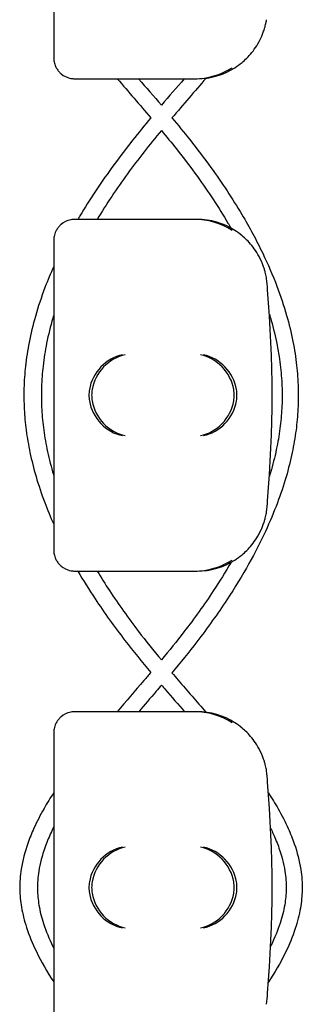
# Model space of a CAD drawing. Units: millimetres. Extents: x -0.04 to 8.12, y -8.5 to 0.08.
# Drawn here: x 1.02 to 1.06, y -2.16 to -2.02 of the extents above; entities that cross this region are included whole.
import ezdxf

# ---------------------------------------------------------------- set-up
doc = ezdxf.new("R2010")
doc.units = ezdxf.units.MM
doc.layers.add('SPIELGERÄTE', color=7, linetype='Continuous')

# ---------------------------------------------------------------- blocks, each defined once
blk = doc.blocks.new('2.808')
at = {"layer": 'SPIELGERÄTE'}
for p, q in [((0.9572194318983294, 5.994887149580123), (0.9572194318983294, 5.95511285041988)), ((0.9572194318983294, 5.95511285041988), (0.9572194318983294, 5.953000000000003)), ((0.9602194318983295, 5.950000000000003), (0.9621671647334524, 5.950000000000003)), ((0.9621671647334495, 5.950000000000003), (0.9772194318983283, 5.950000000000003)), ((0.9625599060365346, 5.950000000000003), (0.9776121732014134, 5.950000000000003)), ((0.9621671647334524, 5.930000000000007), (0.9602194318983295, 5.930000000000007)), ((0.9772194318983283, 5.930000000000007), (0.9621671647334524, 5.930000000000007)), ((0.9776121732014134, 5.930000000000007), (0.9625599060365375, 5.930000000000007)), ((0.9572194318983294, 5.927000000000007), (0.9572194318983294, 5.92488714958013)), ((0.9572194318983294, 5.92488714958013), (0.9572194318983294, 5.885112850419887)), ((0.9572194318983294, 5.885112850419887), (0.9572194318983294, 5.88300000000001)), ((0.9602194318983295, 5.88000000000001), (0.9621671647334524, 5.88000000000001)), ((0.9621671647334495, 5.88000000000001), (0.9772194318983283, 5.88000000000001)), ((0.9625599060365346, 5.88000000000001), (0.9776121732014134, 5.88000000000001)), ((0.9621671647334524, 5.859999999999999), (0.9602194318983295, 5.859999999999999)), ((0.9772194318983283, 5.859999999999999), (0.9621671647334524, 5.859999999999999)), ((0.9776121732014134, 5.859999999999999), (0.9625599060365375, 5.859999999999999)), ((0.9572194318983294, 5.856999999999999), (0.9572194318983294, 5.854887149580122)), ((0.9572194318983294, 5.854887149580122), (0.9572194318983294, 5.815112850419879))]:
    blk.add_line(p, q, dxfattribs=at)
for centre, radius, start, end in [((0.9772194318983283, 5.960000000000008), 0.009999999999999997, 270, 302.4103783361954), ((0.9776121732014134, 5.960000000000008), 0.009999999999999997, 270, 302.4103783361954), ((0.9772194318983283, 5.920000000000002), 0.01000000000000002, 57.58962166380456, 90), ((0.9776121732014134, 5.920000000000002), 0.01000000000000002, 57.58962166380456, 90), ((0.9776121732014134, 5.920000000000002), 0.01000000000000002, 0, 9.221070509162622), ((0.8191009449019675, 5.905000000000001), 0.1691775223337549, 354.9132323329982, 5.086767667001742), ((0.9776121732014134, 5.890000000000001), 0.009999999999999998, 350.7789294908374, 359.9999999999918), ((0.9772194318983283, 5.890000000000001), 0.009999999999999997, 270, 302.4103783361954), ((0.9776121732014134, 5.890000000000001), 0.009999999999999997, 270, 302.4103783361954), ((0.9772194318983283, 5.850000000000009), 0.01000000000000002, 57.58962166380456, 90), ((0.9776121732014134, 5.850000000000009), 0.01000000000000002, 57.58962166380456, 90), ((0.9776121732014134, 5.850000000000009), 0.01000000000000002, 0, 9.221070509162622), ((0.8191009449019675, 5.835000000000008), 0.1691775223337549, 354.9132323329982, 5.086767667001742), ((0.9776121732014134, 5.820000000000007), 0.009999999999999998, 350.7789294908374, 359.9999999999918)]:
    blk.add_arc(centre, radius, start, end, dxfattribs=at)
for centre, major_axis, ratio, start_param, end_param in [((0.9670030890781873, 5.905804501844116), (0.003268655125371598, 0.004190223677295667), 0.8345963425120287, 0.751639641348305, 2.147903042943764), ((0.9673958303812726, 5.905804501844116), (0.0032686551253716, 0.004190223677295667), 0.8345963425120287, 0.7516396413483053, 2.147903042943765), ((0.9781035270659544, 5.905804501844116), (0.003264873375121063, -0.004192406670255134), 0.83453515080358, 0.9944903182494021, 2.390753719844867), ((0.9784962683690395, 5.905804501844116), (0.003264873375121064, -0.004192406670255134), 0.83453515080358, 0.994490318249402, 2.390753719844867), ((0.967224323993858, 5.904922866940581), (-0.00123690108558781, 0.004929127782430506), 0.9838741251960413, 1.154213432297827, 1.31355352604257), ((0.9676170652969434, 5.904922866940581), (-0.001236901085587809, 0.004929127782430506), 0.9838741251960413, 1.154213432297827, 1.313553526042571), ((0.977880766150014, 5.904922866940581), (0.001244938783360644, 0.004927172612614597), 0.9838612197335991, 4.971233196343778, 5.130573290088519), ((0.978273507453099, 5.904922866940581), (0.001244938783360645, 0.004927172612614597), 0.9838612197335991, 4.971233196343778, 5.130573290088519), ((0.967224323993858, 5.905077133059436), (-0.00123690108558781, -0.004929127782430506), 0.9838741251960413, 4.969631781137128, 5.128971874881759), ((0.9670030890781873, 5.904195498155886), (-0.003268655125371606, 0.004190223677295639), 0.8345963425120371, 0.9936896106460198, 2.389953012241488), ((0.9676170652969434, 5.905077133059436), (-0.001236901085587811, -0.004929127782430506), 0.9838741251960413, 4.969631781137128, 5.128971874881759), ((0.9673958303812726, 5.904195498155886), (-0.003268655125371606, 0.00419022367729564), 0.8345963425120368, 0.9936896106460201, 2.389953012241489), ((0.9781035270659544, 5.904195498155886), (-0.003264873375121063, -0.004192406670255148), 0.8345351508035753, 0.7508389337449275, 2.147102335340387), ((0.9784962683690395, 5.904195498155886), (-0.003264873375121062, -0.004192406670255147), 0.8345351508035757, 0.7508389337449274, 2.147102335340387), ((0.977880766150014, 5.905077133059436), (0.001244938783360621, -0.004927172612614602), 0.9838612197335985, 1.152612017091071, 1.311952110835701), ((0.978273507453099, 5.905077133059436), (0.001244938783360621, -0.004927172612614602), 0.9838612197335989, 1.152612017091072, 1.311952110835701), ((0.9670030890781873, 5.835804501844123), (0.003268655125371598, 0.004190223677295667), 0.8345963425120287, 0.751639641348305, 2.147903042943764), ((0.9673958303812726, 5.835804501844123), (0.0032686551253716, 0.004190223677295667), 0.8345963425120287, 0.7516396413483053, 2.147903042943765), ((0.9781035270659544, 5.835804501844123), (0.003264873375121063, -0.004192406670255134), 0.83453515080358, 0.9944903182494021, 2.390753719844867), ((0.9784962683690395, 5.835804501844123), (0.003264873375121064, -0.004192406670255134), 0.83453515080358, 0.994490318249402, 2.390753719844867), ((0.967224323993858, 5.834922866940573), (-0.00123690108558781, 0.004929127782430506), 0.9838741251960413, 1.154213432297827, 1.31355352604257), ((0.9676170652969434, 5.834922866940573), (-0.001236901085587809, 0.004929127782430506), 0.9838741251960413, 1.154213432297827, 1.313553526042571), ((0.977880766150014, 5.834922866940573), (0.001244938783360644, 0.004927172612614597), 0.9838612197335991, 4.971233196343778, 5.130573290088519), ((0.978273507453099, 5.834922866940573), (0.001244938783360645, 0.004927172612614597), 0.9838612197335991, 4.971233196343778, 5.130573290088519), ((0.967224323993858, 5.835077133059428), (-0.00123690108558781, -0.004929127782430506), 0.9838741251960413, 4.969631781137128, 5.128971874881759), ((0.9670030890781873, 5.834195498155893), (-0.003268655125371606, 0.004190223677295639), 0.8345963425120371, 0.9936896106460198, 2.389953012241488), ((0.9676170652969434, 5.835077133059428), (-0.001236901085587811, -0.004929127782430506), 0.9838741251960413, 4.969631781137128, 5.128971874881759), ((0.9673958303812726, 5.834195498155893), (-0.003268655125371606, 0.00419022367729564), 0.8345963425120368, 0.9936896106460201, 2.389953012241489), ((0.9781035270659544, 5.834195498155893), (-0.003264873375121063, -0.004192406670255148), 0.8345351508035753, 0.7508389337449275, 2.147102335340387), ((0.9784962683690395, 5.834195498155893), (-0.003264873375121062, -0.004192406670255147), 0.8345351508035757, 0.7508389337449274, 2.147102335340387), ((0.977880766150014, 5.835077133059428), (0.001244938783360621, -0.004927172612614602), 0.9838612197335985, 1.152612017091071, 1.311952110835701), ((0.978273507453099, 5.835077133059428), (0.001244938783360621, -0.004927172612614602), 0.9838612197335989, 1.152612017091072, 1.311952110835701)]:
    blk.add_ellipse(centre, major_axis=major_axis, ratio=ratio, start_param=start_param, end_param=end_param, dxfattribs=at)
for points, knots in [([(0.9829719704462831, 5.951557691459456), (0.983310800071149, 5.951772805380145), (0.9836674650504023, 5.952028350919605), (0.9844373275137173, 5.952671314104975), (0.9849154871390056, 5.953127181408718), (0.9856296704530878, 5.95401139790043), (0.9858661858010691, 5.9543381142486), (0.9863226438582415, 5.955069137862338), (0.9865411452110948, 5.955466924942939), (0.9868217545316129, 5.956099782778551), (0.9868957587936678, 5.956277490694305), (0.9870405376983087, 5.956661140892919), (0.9871111876766292, 5.956866713195311), (0.9872185349974387, 5.957218042510121), (0.9872619284933535, 5.957372618233748), (0.9873338674979892, 5.957652752047437), (0.9873627955848776, 5.957778413667242), (0.987420735423848, 5.958045046391547), (0.9874397472362204, 5.958148863115369), (0.9874667978735745, 5.958299847147771), (0.9874755430232569, 5.958351949416368), (0.9874829472219717, 5.958397558040033)], [11.03280997753113, 11.03280997753113, 11.03280997753113, 11.03280997753113, 11.39130054181203, 11.39130054181203, 11.81056825728649, 11.81056825728649, 12.02020211502371, 12.02020211502371, 12.22983597276094, 12.22983597276094, 12.2967888124638, 12.2967888124638, 12.36374165216665, 12.36374165216665, 12.40817286735092, 12.40817286735092, 12.45260408253518, 12.45260408253518, 12.52890760573337, 12.52890760573337, 12.58415378118633, 12.58415378118633, 12.58415378118633, 12.58415378118633]), ([(0.9572194318983294, 5.953000000000003), (0.9572194318983294, 5.952942800153636), (0.9572210248897961, 5.952881816905617), (0.9572344139766558, 5.952664495474593), (0.9572501772088657, 5.9524954514538), (0.9573445729642118, 5.952136172904545), (0.9573832612436577, 5.952011253469792), (0.9574656813418414, 5.951807427694419), (0.9574972643654349, 5.95173666282281), (0.957567247014643, 5.951595690986792), (0.9576056485809716, 5.951525489160645), (0.9577363898131495, 5.951307150938746), (0.9578413528873768, 5.951163603342863), (0.9580587140330068, 5.950912199552519), (0.9581710598790891, 5.950804047267994), (0.9586797250053678, 5.95037044484684), (0.9591359388377867, 5.950178876348289), (0.9595935737991739, 5.950064038753183), (0.9597150896734121, 5.95004103732191), (0.9598904371348682, 5.950017077450568), (0.9599806858880358, 5.950008614852678), (0.9601078675565304, 5.950001588950229), (0.960163593178541, 5.950000000000003), (0.9602194318983266, 5.950000000000003)], [2.148111126141345, 2.148111126141345, 2.148111126141345, 2.148111126141345, 2.200314410606405, 2.200314410606405, 2.319177961031506, 2.319177961031506, 2.365973592627642, 2.365973592627642, 2.38937140842571, 2.38937140842571, 2.412769224223778, 2.412769224223778, 2.465954138104402, 2.465954138104402, 2.519139051985026, 2.519139051985026, 2.730650070314742, 2.730650070314742, 2.793096981823252, 2.793096981823252, 2.842168061570727, 2.842168061570727, 2.878275240045814, 2.878275240045814, 2.878275240045814, 2.878275240045814]), ([(0.9710317793589098, 5.944438847182539), (0.9701511159378613, 5.943384625433325), (0.9692813504861193, 5.942322888301561), (0.9673825620597172, 5.939927571303912), (0.9663674335747119, 5.93859012641488), (0.9637922917847561, 5.935021299510339), (0.9623044078466876, 5.932772054527533), (0.9608571230097198, 5.930333149866243), (0.9607591323878466, 5.93016663652638), (0.9606618983928712, 5.930000000000007)], [31.3866112144713, 31.3866112144713, 31.3866112144713, 31.3866112144713, 31.74795844329226, 31.74795844329226, 32.19550363385398, 32.19550363385398, 32.93359208991031, 32.93359208991031, 32.98763326231931, 32.98763326231931, 32.98763326231931, 32.98763326231931]), ([(0.9740384682063308, 5.944441799348965), (0.9748926360734516, 5.943419241946245), (0.9757361788826557, 5.942389468861762), (0.9776034911294091, 5.940035571836262), (0.9786124652767627, 5.938706995562882), (0.981165086996262, 5.93517030819082), (0.9826379620257542, 5.932944376869401), (0.9850557376881228, 5.928874982627065), (0.986047758846351, 5.927039528979648), (0.9876888140394442, 5.923632308928021), (0.9883672329666013, 5.922064285771242), (0.9894865197587108, 5.919117250895766), (0.9899467943048479, 5.917740139404145), (0.9906937285230271, 5.915124703241943), (0.9909937331486363, 5.913887378523469), (0.991460389133701, 5.911515941081717), (0.9916364651784135, 5.91038234922631), (0.9918810427348093, 5.908192034314581), (0.9919562868335816, 5.907135563029314), (0.9920155359737153, 5.905079154720738), (0.9920037979959488, 5.904079263107235), (0.9919000959921902, 5.902068216498449), (0.9918073246657628, 5.901056702629987), (0.9915368530114932, 5.89897715298072), (0.9913544569419117, 5.89790931191817), (0.9908912565464334, 5.895699331374843), (0.9906041558355525, 5.894557558346634), (0.9899113594623488, 5.89217783233255), (0.9894972886000317, 5.890940517958981), (0.9885210779237781, 5.888342004847928), (0.9879477654508635, 5.886981887085213), (0.9866102142843118, 5.884101740152516), (0.9858309266163532, 5.882583542554087), (0.9840186009468823, 5.879339112791698), (0.9829650166132298, 5.877616058685177), (0.9805104626596575, 5.873895753539543), (0.9790810369078684, 5.871904264413772), (0.9764296003986488, 5.86845952531344), (0.975243961042952, 5.866997980972485), (0.9740373715714128, 5.865550709013945)], [15.48231159421532, 15.48231159421532, 15.48231159421532, 15.48231159421532, 15.83281213458704, 15.83281213458704, 16.27738060056656, 16.27738060056656, 17.00764487453901, 17.00764487453901, 17.59863920183763, 17.59863920183763, 18.09702654606802, 18.09702654606802, 18.53068016621108, 18.53068016621108, 18.9176976049571, 18.9176976049571, 19.2705837793689, 19.2705837793689, 19.59843876079208, 19.59843876079208, 19.90820478934351, 19.90820478934351, 20.22232295209404, 20.22232295209404, 20.55501514176915, 20.55501514176915, 20.91239613258853, 20.91239613258853, 21.302097030459, 21.302097030459, 21.73396922337467, 21.73396922337467, 22.22116579609377, 22.22116579609377, 22.7818891529548, 22.7818891529548, 23.44239089679068, 23.44239089679068, 23.93823066877539, 23.93823066877539, 23.93823066877539, 23.93823066877539]), ([(0.9725341053839771, 5.942648137914333), (0.9708507398589064, 5.940616708764992), (0.9692297494122954, 5.938568827048528), (0.96616266934806, 5.934352327126859), (0.9647151107983178, 5.932184065854059), (0.9634030114759384, 5.930000000000007)], [15.54128325642314, 15.54128325642314, 15.54128325642314, 15.54128325642314, 16.24342842583652, 16.24342842583652, 16.97139817248785, 16.97139817248785, 16.97139817248785, 16.97139817248785]), ([(0.9725338257933858, 5.942648469209459), (0.973257849645387, 5.941775954136318), (0.9739712764627313, 5.940900477106112), (0.9757037452272612, 5.938715494146606), (0.976701500860031, 5.937401092872236), (0.9792285736948088, 5.933899378078891), (0.9806839519116977, 5.931698968661223), (0.982140008796702, 5.929245646051257), (0.9822794025572195, 5.9290078858225), (0.9824171547529943, 5.928769957370989)], [31.44517785046499, 31.44517785046499, 31.44517785046499, 31.44517785046499, 31.7466558670527, 31.7466558670527, 32.19488537236509, 32.19488537236509, 32.93310960593877, 32.93310960593877, 33.01226623177895, 33.01226623177895, 33.01226623177895, 33.01226623177895]), ([(0.9602194318983266, 5.930000000000007), (0.960163593178541, 5.930000000000007), (0.9601078675565304, 5.92999841104978), (0.9599806858880358, 5.929991385147332), (0.9598904371348682, 5.929982922549428), (0.9597150896734121, 5.9299589626781), (0.9595935737991739, 5.929935961246827), (0.9591359388377867, 5.929821123651706), (0.9586797250053678, 5.92962955515317), (0.9581710598790891, 5.929195952732016), (0.9580587140330068, 5.929087800447491), (0.9578413528873768, 5.928836396657132), (0.9577363898131495, 5.928692849061264), (0.9576056485809716, 5.928474510839365), (0.957567247014643, 5.928404309013217), (0.9574972643654349, 5.928263337177199), (0.9574656813418414, 5.928192572305576), (0.9573832612436577, 5.927988746530218), (0.9573445729642118, 5.927863827095464), (0.9572501772088657, 5.92750454854621), (0.9572344139766558, 5.927335504525402), (0.9572210248897961, 5.927118183094393), (0.9572194318983294, 5.927057199846374), (0.9572194318983294, 5.927000000000007)], [2.02033749679064, 2.02033749679064, 2.02033749679064, 2.02033749679064, 2.056444675265805, 2.056444675265805, 2.105515755013248, 2.105515755013248, 2.167962666521695, 2.167962666521695, 2.379473684851436, 2.379473684851436, 2.43265859873206, 2.43265859873206, 2.485843512612684, 2.485843512612684, 2.509241328410752, 2.509241328410752, 2.53263914420882, 2.53263914420882, 2.579434775804956, 2.579434775804956, 2.698298326230059, 2.698298326230059, 2.750501610695131, 2.750501610695131, 2.750501610695131, 2.750501610695131]), ([(0.9874829472219717, 5.921602441959976), (0.9874755430232569, 5.921648050583642), (0.9874667978735745, 5.921700152852239), (0.9874397472362204, 5.921851136884641), (0.987420735423848, 5.921954953608449), (0.9873627955848776, 5.922221586332768), (0.9873338674979892, 5.922347247952573), (0.9872619284933535, 5.922627381766262), (0.9872185349974387, 5.922781957489889), (0.9871111876766292, 5.923133286804699), (0.9870405376983087, 5.923338859107091), (0.9868957587936678, 5.923722509305705), (0.9868217545316129, 5.923900217221458), (0.9865411452110948, 5.92453307505707), (0.9863226438582415, 5.924930862137671), (0.9858661858010691, 5.92566188575141), (0.9856296704530878, 5.925988602099579), (0.9849154871390056, 5.926872818591292), (0.9844373275137173, 5.927328685895034), (0.9836674650504023, 5.927971649080391), (0.983310800071149, 5.928227194619865), (0.9829719704462831, 5.928442308540554)], [0.4788784869343345, 0.4788784869343345, 0.4788784869343345, 0.4788784869343345, 0.5341246623872836, 0.5341246623872836, 0.610428185585467, 0.610428185585467, 0.6548594007697346, 0.6548594007697346, 0.6992906159540021, 0.6992906159540021, 0.7662434556568698, 0.7662434556568698, 0.8331962953597374, 0.8331962953597374, 1.042830153096951, 1.042830153096951, 1.252464010834164, 1.252464010834164, 1.671731726308591, 1.671731726308591, 2.030222290589474, 2.030222290589474, 2.030222290589474, 2.030222290589474]), ([(0.9572194318983294, 5.923318735390197), (0.9567729755515644, 5.922315736513752), (0.9563574793741594, 5.92130919673167), (0.9554587276175681, 5.918936606880109), (0.9550025979571672, 5.917567934358033), (0.9542635079702251, 5.914970673644675), (0.953967090982937, 5.913743083181743), (0.9535067645388551, 5.911391504086197), (0.9533334003324228, 5.910268035855282), (0.9530933215398336, 5.908097934966364), (0.9530198671760559, 5.907051555465046), (0.9529633061250793, 5.905015102623381), (0.9529759560229536, 5.904025123821341), (0.9530806108305085, 5.902032166727167), (0.9531735848568303, 5.90102883016398), (0.9534438611755378, 5.898965925433615), (0.9536258327085534, 5.897906548857634), (0.9540875408897478, 5.89571388357804), (0.9543735391385724, 5.894580955890149), (0.9550634191905858, 5.892219409899496), (0.9554756323153926, 5.890991421048227), (0.956329506859001, 5.888724885899521), (0.9567578976347988, 5.887685063687471), (0.9572194318983265, 5.886649041638677)], [33.70329738289636, 33.70329738289636, 33.70329738289636, 33.70329738289636, 34.02287220350968, 34.02287220350968, 34.45421308720992, 34.45421308720992, 34.8385183887751, 34.8385183887751, 35.18856242930128, 35.18856242930128, 35.51356680975569, 35.51356680975569, 35.82052716497786, 35.82052716497786, 36.13236801562658, 36.13236801562658, 36.46268962710669, 36.46268962710669, 36.81757365453716, 36.81757365453716, 37.20461319237464, 37.20461319237464, 37.53467248566039, 37.53467248566039, 37.53467248566039, 37.53467248566039]), ([(0.9572194318983265, 5.916406184298651), (0.957175047054875, 5.916258283649043), (0.957131451550606, 5.916110367931395), (0.956745204173538, 5.914775391846547), (0.9564529654304124, 5.91358748321035), (0.9559981205710899, 5.911317105672637), (0.9558262942963296, 5.910234655686466), (0.9555861213945236, 5.908147983733144), (0.9555112438518591, 5.907143709806775), (0.9554484501329483, 5.905192357725539), (0.9554563677155528, 5.904245352316906), (0.9555485629469189, 5.902340214418771), (0.9556332909109784, 5.901382445833249), (0.9558834847689581, 5.89941035270985), (0.9560533884273639, 5.898395999313095), (0.9564873394177908, 5.896292901641488), (0.9567573957917375, 5.895204175752781), (0.9571191043262617, 5.893947231810529), (0.9571687537866127, 5.893778321719012), (0.9572194318983294, 5.893609431181474)], [18.46548912322133, 18.46548912322133, 18.46548912322133, 18.46548912322133, 18.51392297859148, 18.51392297859148, 18.90257708642323, 18.90257708642323, 19.25666520250974, 19.25666520250974, 19.58539802063684, 19.58539802063684, 19.89578887377542, 19.89578887377542, 20.20926695062778, 20.20926695062778, 20.54109573432487, 20.54109573432487, 20.89733981705618, 20.89733981705618, 20.95265084197154, 20.95265084197154, 20.95265084197154, 20.95265084197154]), ([(0.9878862227831804, 5.916513645536938), (0.9879742485626424, 5.916225733376862), (0.988059272780589, 5.915937765792521), (0.9884749914886868, 5.914477220194328), (0.9887582353204862, 5.913303966991108), (0.989197241506659, 5.911062035133725), (0.9893621213865857, 5.909993360084783), (0.9895901593524656, 5.907933248492682), (0.9896597532543439, 5.906941755459144), (0.9897133848968593, 5.905014978718356), (0.9897014996904545, 5.90407963502571), (0.98960250226491, 5.902192366837781), (0.9895144441892967, 5.9012408173149), (0.9892577602748076, 5.899280799939064), (0.9890846679297369, 5.898272300109426), (0.9886443231496542, 5.896180509699704), (0.9883710249532214, 5.895097233695822), (0.9879989179857318, 5.893823202034909), (0.9879416638800167, 5.893631787521898), (0.9878830815826292, 5.89344039790916)], [34.35950947842998, 34.35950947842998, 34.35950947842998, 34.35950947842998, 34.45391406810221, 34.45391406810221, 34.8382488131585, 34.8382488131585, 35.18831439236683, 35.18831439236683, 35.51333445129598, 35.51333445129598, 35.82030592710458, 35.82030592710458, 36.13213528189993, 36.13213528189993, 36.4624414002896, 36.4624414002896, 36.81730503361397, 36.81730503361397, 36.88005569918298, 36.88005569918298, 36.88005569918298, 36.88005569918298]), ([(0.9829719704462831, 5.881557691459449), (0.983310800071149, 5.881772805380137), (0.9836674650504023, 5.882028350919612), (0.9844373275137173, 5.882671314104968), (0.9849154871390056, 5.883127181408724), (0.9856296704530878, 5.884011397900437), (0.9858661858010691, 5.884338114248607), (0.9863226438582415, 5.885069137862331), (0.9865411452110948, 5.885466924942946), (0.9868217545316129, 5.886099782778558), (0.9868957587936678, 5.886277490694297), (0.9870405376983087, 5.886661140892912), (0.9871111876766292, 5.886866713195303), (0.9872185349974387, 5.887218042510128), (0.9872619284933535, 5.887372618233741), (0.9873338674979892, 5.88765275204743), (0.9873627955848776, 5.887778413667235), (0.987420735423848, 5.888045046391554), (0.9874397472362204, 5.888148863115362), (0.9874667978735745, 5.888299847147763), (0.9874755430232569, 5.888351949416361), (0.9874829472219717, 5.88839755804004)], [11.03280997753113, 11.03280997753113, 11.03280997753113, 11.03280997753113, 11.39130054181203, 11.39130054181203, 11.81056825728649, 11.81056825728649, 12.02020211502371, 12.02020211502371, 12.22983597276094, 12.22983597276094, 12.2967888124638, 12.2967888124638, 12.36374165216665, 12.36374165216665, 12.40817286735092, 12.40817286735092, 12.45260408253518, 12.45260408253518, 12.52890760573337, 12.52890760573337, 12.58415378118633, 12.58415378118633, 12.58415378118633, 12.58415378118633]), ([(0.9572194318983294, 5.88300000000001), (0.9572194318983294, 5.882942800153629), (0.9572210248897961, 5.882881816905609), (0.9572344139766558, 5.8826644954746), (0.9572501772088657, 5.882495451453806), (0.9573445729642118, 5.882136172904538), (0.9573832612436577, 5.882011253469798), (0.9574656813418414, 5.881807427694426), (0.9574972643654349, 5.881736662822817), (0.957567247014643, 5.881595690986799), (0.9576056485809716, 5.881525489160651), (0.9577363898131495, 5.881307150938738), (0.9578413528873768, 5.88116360334287), (0.9580587140330068, 5.880912199552512), (0.9581710598790891, 5.880804047268001), (0.9586797250053678, 5.880370444846847), (0.9591359388377867, 5.880178876348296), (0.9595935737991739, 5.88006403875319), (0.9597150896734121, 5.880041037321917), (0.9598904371348682, 5.880017077450574), (0.9599806858880358, 5.880008614852684), (0.9601078675565304, 5.880001588950222), (0.960163593178541, 5.88000000000001), (0.9602194318983266, 5.88000000000001)], [2.148111126141345, 2.148111126141345, 2.148111126141345, 2.148111126141345, 2.200314410606405, 2.200314410606405, 2.319177961031506, 2.319177961031506, 2.365973592627642, 2.365973592627642, 2.38937140842571, 2.38937140842571, 2.412769224223778, 2.412769224223778, 2.465954138104402, 2.465954138104402, 2.519139051985026, 2.519139051985026, 2.730650070314742, 2.730650070314742, 2.793096981823252, 2.793096981823252, 2.842168061570727, 2.842168061570727, 2.878275240045814, 2.878275240045814, 2.878275240045814, 2.878275240045814]), ([(0.9606476187964235, 5.88000000000001), (0.9614185366783403, 5.87867975038408), (0.9622372779260047, 5.877367303943899), (0.9644210786491101, 5.874063769383298), (0.965844475951289, 5.872084376093156), (0.968534892509274, 5.868595297558386), (0.9697708950237711, 5.867078673966276), (0.9710296360059034, 5.865577480625475)], [38.24681710344419, 38.24681710344419, 38.24681710344419, 38.24681710344419, 38.67495322533293, 38.67495322533293, 39.33162129918916, 39.33162129918916, 39.8463782729253, 39.8463782729253, 39.8463782729253, 39.8463782729253]), ([(0.9634091574384172, 5.88000000000001), (0.9639658353694529, 5.87907300102205), (0.9645468332503158, 5.878148820260606), (0.96643183907795, 5.875273204830549), (0.9678152840329488, 5.873333299571541), (0.9703258241773882, 5.870051782716999), (0.9714136878222974, 5.868699695364512), (0.9725269741986438, 5.867354848009171)], [22.44847785528339, 22.44847785528339, 22.44847785528339, 22.44847785528339, 22.75743353487857, 22.75743353487857, 23.41323399601119, 23.41323399601119, 23.87786638287317, 23.87786638287317, 23.87786638287317, 23.87786638287317]), ([(0.9824382312991646, 5.881241623253302), (0.9816487722811531, 5.879878420577128), (0.9808050648942157, 5.878520820529161), (0.9786202067698724, 5.875215303499274), (0.9772254414564601, 5.873275170617262), (0.9747104049493829, 5.870013180550174), (0.973630899028143, 5.868680460466166), (0.9725266505458421, 5.867354828955001)], [38.22095623395724, 38.22095623395724, 38.22095623395724, 38.22095623395724, 38.67451584456346, 38.67451584456346, 39.33109934127346, 39.33109934127346, 39.78954650342656, 39.78954650342656, 39.78954650342656, 39.78954650342656]), ([(0.9710296360059034, 5.865577480625475), (0.9707065988462886, 5.865197653765165), (0.9703822799783921, 5.864818363551407), (0.9687805301347738, 5.862952144566648), (0.9674924999829189, 5.861472920146312), (0.9662244485998486, 5.859999999999999)], [39.99491287376405, 39.99491287376405, 39.99491287376405, 39.99491287376405, 40.12687447327901, 40.12687447327901, 40.64506667710693, 40.64506667710693, 40.64506667710693, 40.64506667710693]), ([(0.9740373715714128, 5.865550709013945), (0.9743310618216696, 5.865203338305577), (0.9746258197228657, 5.864856410287572), (0.9762319939083568, 5.862972664842061), (0.9775554855211623, 5.861444121220671), (0.97885735306578, 5.85992217350713)], [24.08612465045664, 24.08612465045664, 24.08612465045664, 24.08612465045664, 24.20669314932536, 24.20669314932536, 24.74157333335793, 24.74157333335793, 24.74157333335793, 24.74157333335793]), ([(0.9725492583510857, 5.863783143091794), (0.9722993342036546, 5.863488784719706), (0.9720490062795422, 5.863195004063599), (0.9709671123345005, 5.861928593272921), (0.9701338470028105, 5.860961458546413), (0.9693074221628819, 5.859999999999999)], [24.14089532164298, 24.14089532164298, 24.14089532164298, 24.14089532164298, 24.2425477353774, 24.2425477353774, 24.57993879567239, 24.57993879567239, 24.57993879567239, 24.57993879567239]), ([(0.9725492583510857, 5.863783143091794), (0.9727350994864252, 5.863565588255838), (0.9729211611103552, 5.863348353026439), (0.9740092588697877, 5.862080641750239), (0.9749140992233323, 5.861036998180708), (0.9758108767632223, 5.859999999999999)], [40.05230857621197, 40.05230857621197, 40.05230857621197, 40.05230857621197, 40.12751714393197, 40.12751714393197, 40.49183975678984, 40.49183975678984, 40.49183975678984, 40.49183975678984]), ([(0.9602194318983266, 5.859999999999999), (0.960163593178541, 5.859999999999999), (0.9601078675565304, 5.859998411049773), (0.9599806858880358, 5.859991385147325), (0.9598904371348682, 5.859982922549435), (0.9597150896734121, 5.859958962678093), (0.9595935737991739, 5.859935961246819), (0.9591359388377867, 5.859821123651713), (0.9586797250053678, 5.859629555153163), (0.9581710598790891, 5.859195952732009), (0.9580587140330068, 5.859087800447497), (0.9578413528873768, 5.858836396657139), (0.9577363898131495, 5.858692849061256), (0.9576056485809716, 5.858474510839358), (0.957567247014643, 5.85840430901321), (0.9574972643654349, 5.858263337177192), (0.9574656813418414, 5.858192572305583), (0.9573832612436577, 5.857988746530211), (0.9573445729642118, 5.857863827095471), (0.9572501772088657, 5.857504548546203), (0.9572344139766558, 5.857335504525409), (0.9572210248897961, 5.8571181830944), (0.9572194318983294, 5.857057199846381), (0.9572194318983294, 5.856999999999999)], [2.02033749679064, 2.02033749679064, 2.02033749679064, 2.02033749679064, 2.056444675265805, 2.056444675265805, 2.105515755013248, 2.105515755013248, 2.167962666521695, 2.167962666521695, 2.379473684851436, 2.379473684851436, 2.43265859873206, 2.43265859873206, 2.485843512612684, 2.485843512612684, 2.509241328410752, 2.509241328410752, 2.53263914420882, 2.53263914420882, 2.579434775804956, 2.579434775804956, 2.698298326230059, 2.698298326230059, 2.750501610695131, 2.750501610695131, 2.750501610695131, 2.750501610695131]), ([(0.9874829472219717, 5.851602441959969), (0.9874755430232569, 5.851648050583648), (0.9874667978735745, 5.851700152852246), (0.9874397472362204, 5.851851136884648), (0.987420735423848, 5.851954953608455), (0.9873627955848776, 5.852221586332774), (0.9873338674979892, 5.852347247952565), (0.9872619284933535, 5.852627381766268), (0.9872185349974387, 5.852781957489881), (0.9871111876766292, 5.853133286804706), (0.9870405376983087, 5.853338859107097), (0.9868957587936678, 5.853722509305712), (0.9868217545316129, 5.853900217221451), (0.9865411452110948, 5.854533075057063), (0.9863226438582415, 5.854930862137678), (0.9858661858010691, 5.855661885751402), (0.9856296704530878, 5.855988602099572), (0.9849154871390056, 5.856872818591285), (0.9844373275137173, 5.857328685895027), (0.9836674650504023, 5.857971649080397), (0.983310800071149, 5.858227194619872), (0.9829719704462831, 5.85844230854056)], [0.4788784869343345, 0.4788784869343345, 0.4788784869343345, 0.4788784869343345, 0.5341246623872836, 0.5341246623872836, 0.610428185585467, 0.610428185585467, 0.6548594007697346, 0.6548594007697346, 0.6992906159540021, 0.6992906159540021, 0.7662434556568698, 0.7662434556568698, 0.8331962953597374, 0.8331962953597374, 1.042830153096951, 1.042830153096951, 1.252464010834164, 1.252464010834164, 1.671731726308591, 1.671731726308591, 2.030222290589474, 2.030222290589474, 2.030222290589474, 2.030222290589474]), ([(0.9572194318983265, 5.848486378605841), (0.9567318496765751, 5.84773524593453), (0.9562714990277073, 5.846983523946861), (0.9553152052344047, 5.845303929017177), (0.9548355639019606, 5.844375383097983), (0.9540861076235474, 5.842724210182737), (0.9537933931435731, 5.842002895305086), (0.9531138399364067, 5.840071112260318), (0.9527949223815768, 5.838855926920075), (0.9524546315817162, 5.836681382469223), (0.952383178897273, 5.835724265172246), (0.9524130369622215, 5.833910532718406), (0.9524955834778865, 5.833057696391151), (0.9528018582373308, 5.831247805004864), (0.9530426878731049, 5.830291824118532), (0.9537262328948886, 5.828183762438556), (0.9542012501230488, 5.827033859688271), (0.9554593297624223, 5.82444875776153), (0.9562901686977683, 5.823016059147278), (0.9572194318983294, 5.821585416271432)], [42.0051400393898, 42.0051400393898, 42.0051400393898, 42.0051400393898, 42.27193016627577, 42.27193016627577, 42.60026103839435, 42.60026103839435, 42.8537295542535, 42.8537295542535, 43.27673517872384, 43.27673517872384, 43.60589445895111, 43.60589445895111, 43.89981894389636, 43.89981894389636, 44.2324787644148, 44.2324787644148, 44.6370004832926, 44.6370004832926, 45.14553035069059, 45.14553035069059, 45.14553035069059, 45.14553035069059]), ([(0.987739524967276, 5.848493086249789), (0.9882347880779463, 5.847726316397853), (0.9887019382844444, 5.846958907416294), (0.9896610416291509, 5.845261536763616), (0.9901379219771032, 5.844330931038215), (0.9908830401372881, 5.842675223317499), (0.9911740582280033, 5.841951449069484), (0.9918493902388605, 5.840012034809789), (0.9921655793221846, 5.838791616657261), (0.992500767125867, 5.836606250611098), (0.9925696265180306, 5.835643299717347), (0.9925343116425551, 5.83381339643708), (0.9924482564105688, 5.832949634957629), (0.9921326376406909, 5.831114695563016), (0.9918854883172459, 5.830144600288278), (0.9911849405331992, 5.828002782165186), (0.9906983463220145, 5.826833246464631), (0.9894426412233714, 5.824268472058918), (0.9886363775548375, 5.822875095895029), (0.9877376690330777, 5.821483738042062)], [26.08983340705576, 26.08983340705576, 26.08983340705576, 26.08983340705576, 26.3617419818684, 26.3617419818684, 26.69021357119824, 26.69021357119824, 26.94407133690391, 26.94407133690391, 27.36807362579671, 27.36807362579671, 27.69849635625852, 27.69849635625852, 27.99567998009554, 27.99567998009554, 28.33261711927573, 28.33261711927573, 28.74317771132705, 28.74317771132705, 29.23647793901292, 29.23647793901292, 29.23647793901292, 29.23647793901292]), ([(0.9572194318983294, 5.84361161303903), (0.9570659504695413, 5.843303267431025), (0.9569191694673833, 5.842995623509225), (0.956469447190267, 5.84200802386826), (0.9561940015187531, 5.841330911696787), (0.9555603152978678, 5.839535991402528), (0.9552690446262204, 5.838425027627579), (0.9549609598094009, 5.836467910883712), (0.9548973213258365, 5.835618986843357), (0.9549223995869169, 5.834012860936028), (0.954994895233847, 5.833252051659812), (0.9552695564610048, 5.831620431114317), (0.9554876439858249, 5.830748357325731), (0.9561170954725584, 5.828801340841792), (0.9565601196478781, 5.827723365898777), (0.9571311669083884, 5.826547363455532), (0.9571750183758412, 5.826458171460203), (0.9572194318983294, 5.826368920813152)], [26.56039920773528, 26.56039920773528, 26.56039920773528, 26.56039920773528, 26.67607895694965, 26.67607895694965, 26.93262964677347, 26.93262964677347, 27.35991215134689, 27.35991215134689, 27.69166223409072, 27.69166223409072, 27.98818623391082, 27.98818623391082, 28.32384574819601, 28.32384574819601, 28.73206262133334, 28.73206262133334, 28.76553999680796, 28.76553999680796, 28.76553999680796, 28.76553999680796]), ([(0.9880693583519076, 5.843408883350236), (0.988199165361803, 5.843144467794588), (0.988323935570196, 5.842880584269494), (0.9887479525286096, 5.841946436519308), (0.9890184476020665, 5.841279180779452), (0.989641433457092, 5.839508269379024), (0.9899276785173698, 5.838411477443813), (0.9902303112432009, 5.836477713562488), (0.9902925220632255, 5.83563789797023), (0.9902664018605065, 5.834050251139601), (0.9901941473001672, 5.833298623681912), (0.9899214136199703, 5.83168684351115), (0.9897052208052146, 5.830825445256238), (0.9890816611094437, 5.828902317667144), (0.9886430142746405, 5.82783758035572), (0.988104808296373, 5.826731649839587), (0.988089000103537, 5.826699314692675), (0.9880731162825214, 5.826666971623197)], [42.5007169542926, 42.5007169542926, 42.5007169542926, 42.5007169542926, 42.60022285008461, 42.60022285008461, 42.85369861408778, 42.85369861408778, 43.27671308935226, 43.27671308935226, 43.60587596158523, 43.60587596158523, 43.89979868021902, 43.89979868021902, 44.23245506942657, 44.23245506942657, 44.6369704925532, 44.6369704925532, 44.6491508310317, 44.6491508310317, 44.6491508310317, 44.6491508310317])]:
    blk.add_open_spline(points, degree=3, knots=knots, dxfattribs=at)
for points in [[(0.9788799460791808, 5.950080687930594), (0.9772770504525112, 5.948212538767308), (0.9756419799357161, 5.946334113860459), (0.974038468700178, 5.944441791032531)], [(0.9662638874697593, 5.950000000000003), (0.9678419695494143, 5.948157031103918), (0.9694515719621364, 5.946304488337915), (0.9710317803030222, 5.944438843891561)], [(0.9692908441392831, 5.950000000000003), (0.970367660042976, 5.948750816504742), (0.9714558021091564, 5.94749191808647), (0.9725361689015046, 5.946222393333002)], [(0.9757773338699594, 5.950000000000003), (0.9747024635437753, 5.948750615851594), (0.973615722514515, 5.94749172134982), (0.9725361650082449, 5.946222396358905)]]:
    blk.add_open_spline(points, degree=3, dxfattribs=at)

msp = doc.modelspace()

# ---------------------------------------------------------------- block references
msp.add_blockref('2.808', (0.07000000000000739, -7.980000000000004))

doc.saveas('drawing.dxf')
